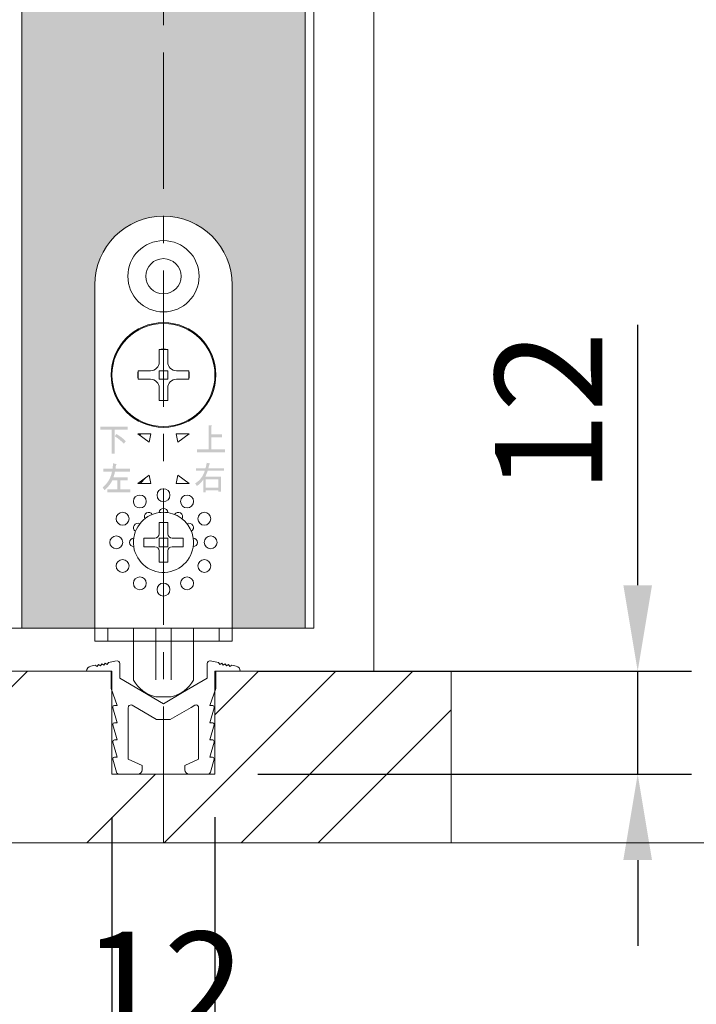
# Model space of a CAD drawing. Units: millimetres. Extents: x 8 to 408, y 3 to 280.
# Drawn here: x 344 to 360, y 50 to 73 of the extents above; entities that cross this region are included whole.
import ezdxf

# ---------------------------------------------------------------- set-up
doc = ezdxf.new("R2010")
doc.units = ezdxf.units.MM
doc.linetypes.add('CENTER', pattern=[50.8, 31.75, -6.35, 6.35, -6.35])
doc.layers.add('Continuous', color=7, linetype='Continuous', lineweight=13)
doc.layers.add('Dimensions', color=5, linetype='Continuous', lineweight=9)
doc.styles.get("Standard").update_dxf_attribs({"font": 'MS UI Gothic.ttf'})
doc.dimstyles.new('ISO-25', dxfattribs={"dimtxt": 2.5, "dimasz": 2, "dimexe": 1.25, "dimexo": 1, "dimgap": 0.5, "dimtad": 1, "dimdsep": 46, "dimtxsty": 'Standard', "dimcen": 2.5, "dimadec": 1, "dimazin": 2, "dimtfac": 1, "dimtmove": 0, "dimatfit": 3, "dimfxl": 1, "dimarcsym": 0})
pattern_1 = [(45, (341.6791, 27.239), (-0.2828427, 0.2828427), [])]

# ---------------------------------------------------------------- blocks, each defined once
blk = doc.blocks.new('*D44')
at = {"layer": 'Defpoints', "color": 0}
for p in [(348.731, 58.132), (358.56, 58.132), (348.711, 55.732)]:
    blk.add_point(p, dxfattribs=at)
at = {"layer": 'Dimensions', "color": 0, "lineweight": -2}
for p, q in [((358.56, 60.132), (358.56, 66.2)), ((349.731, 58.132), (359.81, 58.132)), ((358.56, 55.732), (358.56, 58.132)), ((349.711, 55.732), (359.81, 55.732)), ((358.56, 53.732), (358.56, 51.732))]:
    blk.add_line(p, q, dxfattribs=at)
at = {"layer": 'Dimensions', "color": 0}
for points in [[(358.226, 60.132), (358.893, 60.132), (358.56, 58.132)], [(358.226, 53.732), (358.893, 53.732), (358.56, 55.732)]]:
    blk.add_solid(points, dxfattribs=at)
at = {"layer": 'Dimensions', "color": 0, "insert": (356.81, 64.166), "char_height": 2.5, "attachment_point": 5, "rotation": 90}
blk.add_mtext('12', dxfattribs=at)
blk = doc.blocks.new('*D46')
at = {"layer": 'Defpoints', "color": 0}
for p in [(346.311, 55.732), (348.711, 55.732), (348.711, 48.736)]:
    blk.add_point(p, dxfattribs=at)
at = {"layer": 'Dimensions', "color": 0, "lineweight": -2}
for p, q in [((346.311, 54.732), (346.311, 47.486)), ((348.711, 54.732), (348.711, 47.486)), ((344.311, 48.736), (342.311, 48.736)), ((346.311, 48.736), (348.711, 48.736)), ((350.711, 48.736), (352.711, 48.736))]:
    blk.add_line(p, q, dxfattribs=at)
at = {"layer": 'Dimensions', "color": 0}
for points in [[(344.311, 49.069), (344.311, 48.403), (346.311, 48.736)], [(350.711, 49.069), (350.711, 48.403), (348.711, 48.736)]]:
    blk.add_solid(points, dxfattribs=at)
at = {"layer": 'Dimensions', "color": 0, "insert": (347.511, 50.486), "char_height": 2.5, "attachment_point": 5}
blk.add_mtext('12', dxfattribs=at)

msp = doc.modelspace()

# ---------------------------------------------------------------- hatches: boundary and pattern name
at = {"layer": 'Continuous'}
h = msp.add_hatch(color=42, dxfattribs=at)
h.dxf.hatch_style = 1
edge = h.paths.add_edge_path()
edge.add_line((347.51077, 89.43169), (345.46077, 89.43169))
edge.add_line((345.46077, 89.43169), (345.46077, 93.43169))
edge.add_line((345.46077, 93.43169), (344.21077, 93.43169))
edge.add_line((344.21077, 93.43169), (344.21077, 59.1317))
edge.add_line((344.21077, 59.1317), (345.9108, 59.1317))
edge.add_line((345.9108, 59.1317), (345.9108, 67.2662))
edge.add_spline(control_points=[(345.9108, 67.13169), (345.9108, 68.01536), (346.6271, 68.73173), (347.51077, 68.73173), (347.51077, 68.73173), (347.51077, 68.73173), (347.51077, 68.73173)], knot_values=[0.99999997, 0.99999997, 0.99999997, 0.99999997, 1.99999997, 1.99999997, 1.99999997, 2, 2, 2, 2], degree=3, periodic=0)
edge.add_line((347.51077, 68.73173), (347.51077, 89.43169))
edge = h.paths.add_edge_path()
edge.add_line((350.81077, 93.43169), (349.56077, 93.43169))
edge.add_line((349.56077, 93.43169), (349.56077, 89.43169))
edge.add_line((349.56077, 89.43169), (347.51077, 89.43169))
edge.add_line((347.51077, 89.43169), (347.51077, 68.73173))
edge.add_spline(control_points=[(347.51077, 68.73173), (348.39444, 68.73173), (349.11081, 68.01536), (349.11081, 67.13169)], knot_values=[0, 0, 0, 0, 0.99999997, 0.99999997, 0.99999997, 0.99999997], degree=3, periodic=0)
edge.add_line((349.11081, 67.13169), (349.11081, 59.1317))
edge.add_line((349.11081, 59.1317), (350.81077, 59.1317))
edge.add_line((350.81077, 59.1317), (350.81077, 93.43169))
h = msp.add_hatch(color=256, dxfattribs=at)
edge = h.paths.add_edge_path()
edge.add_spline(control_points=[(346.4133, 63.65728), (346.50308, 63.60481), (346.57694, 63.54814), (346.63478, 63.48726), (346.63478, 63.48726), (346.5869, 63.43062), (346.5869, 63.43062), (346.52905, 63.49146), (346.45919, 63.54917), (346.3774, 63.60374), (346.3774, 63.60374), (346.4133, 63.65728), (346.4133, 63.65728)], knot_values=[0, 0, 0, 0, 1, 1, 1, 2, 2, 2, 3, 3, 3, 4, 4, 4, 4], degree=3, periodic=0)
edge = h.paths.add_edge_path()
edge.add_spline(control_points=[(346.30557, 63.2008), (346.30557, 63.2008), (346.30557, 63.75484), (346.30557, 63.75484), (346.30557, 63.75484), (346.0362, 63.75484), (346.0362, 63.75484), (346.0362, 63.75484), (346.0362, 63.82409), (346.0362, 63.82409), (346.0362, 63.82409), (346.67967, 63.82409), (346.67967, 63.82409), (346.67967, 63.82409), (346.67967, 63.75484), (346.67967, 63.75484), (346.67967, 63.75484), (346.3744, 63.75484), (346.3744, 63.75484), (346.3744, 63.75484), (346.3744, 63.2008), (346.3744, 63.2008), (346.3744, 63.2008), (346.30557, 63.2008), (346.30557, 63.2008)], knot_values=[0, 0, 0, 0, 1, 1, 1, 2, 2, 2, 3, 3, 3, 4, 4, 4, 5, 5, 5, 6, 6, 6, 7, 7, 7, 8, 8, 8, 8], degree=3, periodic=0)
h = msp.add_hatch(color=256, dxfattribs=at)
edge = h.paths.add_edge_path()
edge.add_spline(control_points=[(348.56076, 63.29999), (348.56076, 63.29999), (348.56076, 63.85716), (348.56076, 63.85716), (348.56076, 63.85716), (348.62663, 63.85716), (348.62663, 63.85716), (348.64658, 63.85296), (348.64758, 63.84455), (348.62963, 63.83198), (348.62963, 63.83198), (348.62963, 63.64939), (348.62963, 63.64939), (348.62963, 63.64939), (348.87206, 63.64939), (348.87206, 63.64939), (348.87206, 63.64939), (348.87206, 63.58014), (348.87206, 63.58014), (348.87206, 63.58014), (348.62963, 63.58014), (348.62963, 63.58014), (348.62963, 63.58014), (348.62963, 63.29999), (348.62963, 63.29999), (348.62963, 63.29999), (348.9409, 63.29999), (348.9409, 63.29999), (348.9409, 63.29999), (348.9409, 63.2307), (348.9409, 63.2307), (348.9409, 63.2307), (348.29143, 63.2307), (348.29143, 63.2307), (348.29143, 63.2307), (348.29143, 63.29999), (348.29143, 63.29999), (348.29143, 63.29999), (348.56076, 63.29999), (348.56076, 63.29999)], knot_values=[0, 0, 0, 0, 1, 1, 1, 2, 2, 2, 3, 3, 3, 4, 4, 4, 5, 5, 5, 6, 6, 6, 7, 7, 7, 8, 8, 8, 9, 9, 9, 10, 10, 10, 11, 11, 11, 12, 12, 12, 13, 13, 13, 13], degree=3, periodic=0)
h = msp.add_hatch(dxfattribs=at)
h.set_pattern_fill('_U', color=256, scale=2, angle=45, style=0, pattern_type=0)
h.set_pattern_definition(pattern_1)
h.paths.add_polyline_path([(347.21869, 63.66255), (347.17701, 63.46694), (346.91077, 63.65697)])
h = msp.add_hatch(dxfattribs=at)
h.set_pattern_fill('_U', color=256, scale=2, angle=45, style=0, pattern_type=0)
h.set_pattern_definition(pattern_1)
h.paths.add_polyline_path([(347.21869, 63.66255), (347.17701, 63.46694), (346.91077, 63.65697)])
h = msp.add_hatch(color=256, dxfattribs=at)
edge = h.paths.add_edge_path()
edge.add_spline(control_points=[(346.73424, 62.85116), (346.73424, 62.85116), (346.73424, 62.78188), (346.73424, 62.78188), (346.73424, 62.78188), (346.38105, 62.78188), (346.38105, 62.78188), (346.37905, 62.7588), (346.36707, 62.71367), (346.34515, 62.64652), (346.34515, 62.64652), (346.68036, 62.64652), (346.68036, 62.64652), (346.68036, 62.64652), (346.68036, 62.57727), (346.68036, 62.57727), (346.68036, 62.57727), (346.50676, 62.57727), (346.50676, 62.57727), (346.50676, 62.57727), (346.50676, 62.36637), (346.50676, 62.36637), (346.50676, 62.36637), (346.7402, 62.36637), (346.7402, 62.36637), (346.7402, 62.36637), (346.7402, 62.29708), (346.7402, 62.29708), (346.7402, 62.29708), (346.20446, 62.29708), (346.20446, 62.29708), (346.20446, 62.29708), (346.20446, 62.36637), (346.20446, 62.36637), (346.20446, 62.36637), (346.43793, 62.36637), (346.43793, 62.36637), (346.43793, 62.36637), (346.43793, 62.57727), (346.43793, 62.57727), (346.43793, 62.57727), (346.32118, 62.57727), (346.32118, 62.57727), (346.27928, 62.49332), (346.21844, 62.41673), (346.13866, 62.34749), (346.13866, 62.34749), (346.09373, 62.41043), (346.09373, 62.41043), (346.21145, 62.51116), (346.28428, 62.63498), (346.31222, 62.78188), (346.31222, 62.78188), (346.10868, 62.78188), (346.10868, 62.78188), (346.10868, 62.78188), (346.10868, 62.85116), (346.10868, 62.85116), (346.10868, 62.85116), (346.32421, 62.85116), (346.32421, 62.85116), (346.32821, 62.88471), (346.33317, 62.92564), (346.33916, 62.97391), (346.33916, 62.97391), (346.41695, 62.95503), (346.41695, 62.95503), (346.42494, 62.94872), (346.42095, 62.94242), (346.405, 62.93615), (346.401, 62.90886), (346.39704, 62.88051), (346.39304, 62.85116), (346.39304, 62.85116), (346.73424, 62.85116), (346.73424, 62.85116)], knot_values=[0, 0, 0, 0, 1, 1, 1, 2, 2, 2, 3, 3, 3, 4, 4, 4, 5, 5, 5, 6, 6, 6, 7, 7, 7, 8, 8, 8, 9, 9, 9, 10, 10, 10, 11, 11, 11, 12, 12, 12, 13, 13, 13, 14, 14, 14, 15, 15, 15, 16, 16, 16, 17, 17, 17, 18, 18, 18, 19, 19, 19, 20, 20, 20, 21, 21, 21, 22, 22, 22, 23, 23, 23, 24, 24, 24, 25, 25, 25, 25], degree=3, periodic=0)
h = msp.add_hatch(color=256, dxfattribs=at)
edge = h.paths.add_edge_path(flags=16)
edge.add_spline(control_points=[(348.79224, 62.60225), (348.79224, 62.60225), (348.49593, 62.60225), (348.49593, 62.60225), (348.49593, 62.60225), (348.49593, 62.40709), (348.49593, 62.40709), (348.49593, 62.40709), (348.79224, 62.40709), (348.79224, 62.40709), (348.79224, 62.40709), (348.79224, 62.60225), (348.79224, 62.60225)], knot_values=[0, 0, 0, 0, 1, 1, 1, 2, 2, 2, 3, 3, 3, 4, 4, 4, 4], degree=3, periodic=0)
edge = h.paths.add_edge_path()
edge.add_spline(control_points=[(348.5558, 62.86039), (348.5558, 62.86039), (348.92395, 62.86039), (348.92395, 62.86039), (348.92395, 62.86039), (348.92395, 62.80058), (348.92395, 62.80058), (348.92395, 62.80058), (348.54085, 62.80058), (348.54085, 62.80058), (348.52287, 62.74391), (348.50392, 62.69775), (348.48397, 62.66209), (348.48397, 62.66209), (348.85208, 62.66209), (348.85208, 62.66209), (348.85208, 62.66209), (348.85208, 62.31266), (348.85208, 62.31266), (348.85208, 62.31266), (348.79224, 62.31266), (348.79224, 62.31266), (348.79224, 62.31266), (348.79224, 62.34728), (348.79224, 62.34728), (348.79224, 62.34728), (348.49593, 62.34728), (348.49593, 62.34728), (348.49593, 62.34728), (348.49593, 62.30005), (348.49593, 62.30005), (348.49593, 62.30005), (348.43609, 62.30005), (348.43609, 62.30005), (348.43609, 62.30005), (348.43609, 62.58968), (348.43609, 62.58968), (348.39616, 62.5309), (348.34731, 62.48264), (348.28943, 62.44488), (348.28943, 62.44488), (348.24754, 62.50782), (348.24754, 62.50782), (348.35526, 62.5687), (348.43109, 62.66626), (348.47498, 62.80058), (348.47498, 62.80058), (348.26848, 62.80058), (348.26848, 62.80058), (348.26848, 62.80058), (348.26848, 62.86039), (348.26848, 62.86039), (348.26848, 62.86039), (348.48993, 62.86039), (348.48993, 62.86039), (348.50392, 62.90866), (348.51288, 62.95062), (348.51687, 62.98631), (348.51687, 62.98631), (348.57975, 62.97374), (348.57975, 62.97374), (348.59969, 62.96953), (348.59969, 62.96113), (348.57975, 62.94855), (348.57175, 62.91286), (348.5638, 62.88347), (348.5558, 62.86039)], knot_values=[0, 0, 0, 0, 1, 1, 1, 2, 2, 2, 3, 3, 3, 4, 4, 4, 5, 5, 5, 6, 6, 6, 7, 7, 7, 8, 8, 8, 9, 9, 9, 10, 10, 10, 11, 11, 11, 12, 12, 12, 13, 13, 13, 14, 14, 14, 15, 15, 15, 16, 16, 16, 17, 17, 17, 18, 18, 18, 19, 19, 19, 20, 20, 20, 21, 21, 21, 22, 22, 22, 22], degree=3, periodic=0)
h = msp.add_hatch(dxfattribs=at)
h.set_pattern_fill('_U', color=256, scale=2, angle=45, style=0, pattern_type=0)
h.set_pattern_definition(pattern_1)
h.paths.add_polyline_path([(346.91077, 62.50651), (347.17701, 62.69654), (347.21869, 62.50093)])
h = msp.add_hatch(dxfattribs=at)
h.set_pattern_fill('_U', color=256, scale=2, angle=45, style=0, pattern_type=0)
h.set_pattern_definition(pattern_1)
h.paths.add_polyline_path([(347.80284, 62.50093), (347.8446, 62.69654), (348.11077, 62.50651)])
h = msp.add_hatch(dxfattribs=at)
h.set_pattern_fill('ANSI34', color=62, scale=2)
h.set_pattern_definition([(45, (33.099, 2952.8425), (-5.388153, 5.388153), []), (45, (34.895, 2952.8425), (-5.388153, 5.388153), []), (45, (36.691, 2952.8425), (-5.388153, 5.388153), []), (45, (38.4874, 2952.8425), (-5.388153, 5.388153), [])])
edge = h.paths.add_edge_path()
edge.add_spline(control_points=[(348.65014, 55.7317), (348.64853, 55.73157), (348.6469, 55.7315), (348.64526, 55.7315)], knot_values=[0, 0, 0, 0, 0.06104525, 0.06104525, 0.06104525, 0.06104525], degree=3, periodic=0)
edge.add_line((348.64689, 55.7315), (348.20465, 55.7315))
edge.add_spline(control_points=[(348.11065, 55.83148), (348.11065, 55.77841), (348.15205, 55.73497), (348.20423, 55.7317)], knot_values=[0, 0, 0, 0, 0.96142805, 0.96142805, 0.96142805, 0.96142805], degree=3, periodic=0)
edge.add_line((348.20423, 55.7317), (347.61077, 55.7317))
edge.add_line((347.61077, 55.7317), (347.61077, 54.1317))
edge.add_line((347.61077, 54.1317), (354.21077, 54.1317))
edge.add_line((354.21077, 54.1317), (354.21077, 58.1317))
edge.add_line((354.21077, 58.1317), (348.71077, 58.1317))
edge.add_line((348.71077, 58.1317), (348.71077, 57.73131))
edge.add_line((348.71077, 57.73131), (348.71077, 55.7317))
edge.add_line((348.71077, 55.7317), (348.65014, 55.7317))
edge = h.paths.add_edge_path()
edge.add_spline(control_points=[(347.017, 55.7317), (347.0149, 55.73157), (347.01277, 55.7315), (347.01063, 55.7315)], knot_values=[0, 0, 0, 0, 0.03857195, 0.03857195, 0.03857195, 0.03857195], degree=3, periodic=0)
edge.add_line((347.01276, 55.7315), (346.54712, 55.7315))
edge.add_spline(control_points=[(346.57139, 55.7317), (346.54656, 55.73371), (346.52519, 55.75097), (346.5184, 55.77491)], knot_values=[0, 0, 0, 0, 0.93895475, 0.93895475, 0.93895475, 0.93895475], degree=3, periodic=0)
edge.add_line((346.54699, 55.7317), (346.41077, 55.7317))
edge.add_line((346.41077, 55.7317), (346.41077, 57.67462))
edge.add_line((346.41077, 57.67462), (346.39093, 57.73131))
edge.add_line((346.39093, 57.73131), (346.39093, 58.1317))
edge.add_line((346.39093, 58.1317), (345.82077, 58.1317))
edge.add_line((345.82077, 58.1317), (340.11077, 58.1317))
edge.add_line((340.11077, 58.1317), (340.11077, 57.73131))
edge.add_line((340.11077, 57.73131), (340.11077, 55.7317))
edge.add_line((340.11077, 55.7317), (340.05014, 55.7317))
edge.add_spline(control_points=[(340.05014, 55.7317), (340.04853, 55.73157), (340.0469, 55.7315), (340.04526, 55.7315)], knot_values=[0, 0, 0, 0, 0.06104525, 0.06104525, 0.06104525, 0.06104525], degree=3, periodic=0)
edge.add_line((340.0469, 55.7315), (339.60465, 55.7315))
edge.add_spline(control_points=[(339.51065, 55.83148), (339.51065, 55.77841), (339.55205, 55.73497), (339.60423, 55.7317)], knot_values=[0, 0, 0, 0, 0.96142805, 0.96142805, 0.96142805, 0.96142805], degree=3, periodic=0)
edge.add_line((339.60423, 55.7317), (339.01077, 55.7317))
edge.add_line((339.01077, 55.7317), (339.01077, 54.1317))
edge.add_line((339.01077, 54.1317), (347.61077, 54.1317))
edge.add_line((347.61077, 54.1317), (347.61077, 55.7317))
edge.add_line((347.61077, 55.7317), (347.017, 55.7317))
edge = h.paths.add_edge_path()
edge.add_spline(control_points=[(338.417, 55.7317), (338.4149, 55.73157), (338.41277, 55.7315), (338.41063, 55.7315)], knot_values=[0, 0, 0, 0, 0.03857195, 0.03857195, 0.03857195, 0.03857195], degree=3, periodic=0)
edge.add_line((338.41276, 55.7315), (337.94712, 55.7315))
edge.add_spline(control_points=[(337.97139, 55.7317), (337.94656, 55.73371), (337.92519, 55.75097), (337.9184, 55.77491)], knot_values=[0, 0, 0, 0, 0.93895475, 0.93895475, 0.93895475, 0.93895475], degree=3, periodic=0)
edge.add_line((337.94699, 55.7317), (337.71077, 55.7317))
edge.add_line((337.71077, 55.7317), (337.71077, 57.67462))
edge.add_line((337.71077, 57.67462), (337.79093, 57.73131))
edge.add_line((337.79093, 57.73131), (337.79093, 58.1317))
edge.add_line((337.79093, 58.1317), (337.22077, 58.1317))
edge.add_line((337.22077, 58.1317), (332.01077, 58.1317))
edge.add_line((332.01077, 58.1317), (332.01077, 54.1317))
edge.add_line((332.01077, 54.1317), (339.01077, 54.1317))
edge.add_line((339.01077, 54.1317), (339.01077, 55.7317))
edge.add_line((339.01077, 55.7317), (338.417, 55.7317))

# ---------------------------------------------------------------- linework, layer by layer
at = {"layer": 'Continuous', "color": 5, "linetype": 'CENTER', "ltscale": 0.1}
msp.add_line((347.51077, 54.1317), (347.51077, 126.97464), dxfattribs=at)
at = {"layer": 'Continuous', "ltscale": 0.2}
for p, q in [((351.01077, 126.97464), (351.01077, 59.1317)), ((344.21077, 59.1317), (344.21077, 93.43169)), ((350.81077, 93.43169), (350.81077, 59.1317)), ((346.31077, 58.1317), (346.31077, 55.7317)), ((348.71077, 55.7317), (348.71077, 58.1317)), ((346.31077, 55.7317), (348.71077, 55.7317))]:
    msp.add_line(p, q, dxfattribs=at)
at = {"layer": 'Continuous'}
for p, q in [((352.41077, 58.1317), (352.41077, 126.97464)), ((345.9108, 67.13169), (345.9108, 59.1317)), ((349.11081, 59.1317), (349.11081, 67.13169)), ((347.41079, 65.62336), (347.61075, 65.62336)), ((347.41079, 65.62336), (347.41079, 65.3317)), ((347.61075, 65.62336), (347.61075, 65.3317)), ((346.91918, 65.13174), (347.21077, 65.13174)), ((346.91918, 64.93172), (346.91918, 65.13174)), ((346.91918, 64.93172), (347.21077, 64.93172)), ((347.41079, 65.13174), (347.41079, 64.93172)), ((347.41079, 65.13174), (347.61075, 65.13174)), ((347.41079, 64.93172), (347.61075, 64.93172)), ((347.61075, 65.13174), (347.61075, 64.93172)), ((347.81077, 65.13174), (348.10243, 65.13174)), ((347.81077, 64.93172), (348.10243, 64.93172)), ((348.10243, 64.93172), (348.10243, 65.13174)), ((347.41079, 64.7317), (347.41079, 64.44011)), ((347.61075, 64.7317), (347.61075, 64.44011)), ((347.41079, 64.44011), (347.61075, 64.44011)), ((347.21869, 63.66255), (346.91077, 63.65697)), ((346.91077, 63.65697), (347.17701, 63.46694)), ((346.91077, 63.65697), (347.17701, 63.46694)), ((347.17701, 63.46694), (347.21869, 63.66255)), ((347.17701, 63.46694), (347.21869, 63.66255)), ((348.11077, 63.65697), (347.80284, 63.66255)), ((347.80284, 63.66255), (347.8446, 63.46694)), ((347.8446, 63.46694), (348.11077, 63.65697)), ((347.8446, 63.46694), (348.11077, 63.65697)), ((347.17701, 62.69654), (346.91077, 62.50651)), ((347.21869, 62.50093), (347.17701, 62.69654)), ((347.8446, 62.69654), (347.80284, 62.50093)), ((348.11077, 62.50651), (347.8446, 62.69654)), ((346.91077, 62.50651), (347.21869, 62.50093)), ((347.80284, 62.50093), (348.11077, 62.50651)), ((347.41079, 61.5917), (347.61075, 61.5917)), ((347.41079, 61.5917), (347.41079, 61.33173)), ((347.61075, 61.5917), (347.61075, 61.33173)), ((347.05078, 61.03174), (347.05078, 61.23176)), ((347.05078, 61.23176), (347.31075, 61.23176)), ((347.05078, 61.03174), (347.31075, 61.03174)), ((347.41079, 61.23176), (347.51077, 61.23176)), ((347.41079, 61.23176), (347.41079, 61.13171)), ((347.41079, 61.13171), (347.41079, 61.03174)), ((347.41079, 61.03174), (347.51077, 61.03174)), ((347.51077, 61.23176), (347.61075, 61.23176)), ((347.51077, 61.03174), (347.61075, 61.03174)), ((347.61075, 61.23176), (347.61075, 61.13171)), ((347.61075, 61.13171), (347.61075, 61.03174)), ((347.71079, 61.23176), (347.97076, 61.23176)), ((347.71079, 61.03174), (347.97076, 61.03174)), ((347.97076, 61.23176), (347.97076, 61.03174)), ((347.41079, 60.93176), (347.41079, 60.67172)), ((347.61075, 60.93176), (347.61075, 60.67172)), ((347.61075, 60.67172), (347.41079, 60.67172)), ((343.81077, 59.1317), (351.01077, 59.1317)), ((346.03579, 59.1317), (345.9108, 59.1317)), ((345.9108, 59.1317), (346.03579, 59.1317)), ((345.9108, 59.1317), (346.03579, 59.1317)), ((345.9108, 59.1317), (346.03579, 59.1317)), ((345.9108, 59.1317), (345.9108, 58.8317)), ((346.03579, 59.1317), (346.2108, 59.1317)), ((346.03579, 59.1317), (346.2108, 59.1317)), ((346.03579, 59.1317), (346.2108, 59.1317)), ((346.2108, 59.1317), (346.91077, 59.1317)), ((346.2108, 59.1317), (346.91077, 59.1317)), ((346.2108, 59.1317), (346.91077, 59.1317)), ((346.2108, 59.1317), (346.2108, 58.8317)), ((346.81079, 59.1317), (346.81079, 58.8317)), ((346.91077, 59.1317), (347.23082, 59.1317)), ((346.91077, 59.1317), (347.23082, 59.1317)), ((346.91077, 59.1317), (347.23082, 59.1317)), ((347.23082, 59.1317), (347.261, 59.1317)), ((347.23082, 59.1317), (347.261, 59.1317)), ((347.23082, 59.1317), (347.261, 59.1317)), ((347.261, 59.1317), (347.333, 59.1317)), ((347.261, 59.1317), (347.333, 59.1317)), ((347.261, 59.1317), (347.333, 59.1317)), ((347.333, 57.9317), (347.333, 59.1317)), ((347.33755, 59.1317), (347.34465, 59.1317)), ((347.33755, 59.1317), (347.34465, 59.1317)), ((347.33755, 59.1317), (347.34465, 59.1317)), ((347.34465, 59.1317), (347.67689, 59.1317)), ((347.34465, 59.1317), (347.67689, 59.1317)), ((347.34465, 59.1317), (347.67689, 59.1317)), ((347.67689, 59.1317), (347.68399, 59.1317)), ((347.67689, 59.1317), (347.68399, 59.1317)), ((347.67689, 59.1317), (347.68399, 59.1317)), ((347.68854, 59.1317), (347.76061, 59.1317)), ((347.68854, 59.1317), (347.76061, 59.1317)), ((347.68854, 59.1317), (347.76061, 59.1317)), ((347.68854, 57.9317), (347.68854, 59.1317)), ((347.76061, 59.1317), (347.79079, 59.1317)), ((347.76061, 59.1317), (347.79079, 59.1317)), ((347.76061, 59.1317), (347.79079, 59.1317)), ((347.79079, 59.1317), (348.11077, 59.1317)), ((347.79079, 59.1317), (348.11077, 59.1317)), ((347.79079, 59.1317), (348.11077, 59.1317)), ((348.11077, 59.1317), (348.21081, 59.1317)), ((348.11077, 59.1317), (348.21081, 59.1317)), ((348.11077, 59.1317), (348.21081, 59.1317)), ((348.21081, 59.1317), (348.81081, 59.1317)), ((348.21081, 59.1317), (348.81081, 59.1317)), ((348.21081, 59.1317), (348.81081, 59.1317)), ((348.21081, 58.8317), (348.21081, 59.1317)), ((348.81081, 59.1317), (348.94207, 59.1317)), ((348.81081, 59.1317), (348.94207, 59.1317)), ((348.81081, 59.1317), (348.94207, 59.1317)), ((348.81081, 59.1317), (348.81081, 58.8317)), ((348.94207, 59.1317), (349.11081, 59.1317)), ((348.94207, 59.1317), (349.11081, 59.1317)), ((348.94207, 59.1317), (349.11081, 59.1317)), ((348.94207, 59.1317), (349.11081, 59.1317)), ((349.11081, 59.1317), (349.11081, 58.8317)), ((345.9108, 58.8317), (346.2108, 58.8317)), ((346.2108, 58.8317), (346.81079, 58.8317)), ((347.51077, 58.8317), (346.81079, 58.8317)), ((346.81079, 57.95011), (346.81079, 58.8317)), ((348.21081, 58.8317), (347.51077, 58.8317)), ((348.21081, 57.99576), (348.21081, 58.8317)), ((348.21081, 58.8317), (348.81081, 58.8317)), ((348.81081, 58.8317), (349.11081, 58.8317)), ((345.81723, 58.2509), (345.91679, 58.27088)), ((345.91679, 58.27088), (345.96399, 58.23918)), ((345.96399, 58.23918), (345.99534, 58.28604)), ((345.99534, 58.28604), (346.04254, 58.25503)), ((346.04254, 58.25503), (346.07389, 58.30195)), ((346.07389, 58.30195), (346.12074, 58.27019)), ((346.12074, 58.27019), (346.15244, 58.3178)), ((346.15244, 58.3178), (346.19929, 58.28604)), ((346.19929, 58.28604), (346.23064, 58.33296)), ((346.23064, 58.33296), (346.41909, 58.37085)), ((346.49074, 58.31367), (346.49074, 57.97184)), ((348.53079, 57.97184), (348.53079, 58.31367)), ((348.60245, 58.37085), (348.79055, 58.33296)), ((348.79055, 58.33296), (348.8219, 58.28604)), ((348.8219, 58.28604), (348.8691, 58.3178)), ((348.8691, 58.3178), (348.90045, 58.27019)), ((348.90045, 58.27019), (348.94765, 58.30195)), ((348.94765, 58.30195), (348.979, 58.25503)), ((348.979, 58.25503), (349.02585, 58.28604)), ((349.02585, 58.28604), (349.05755, 58.23918)), ((349.05755, 58.23918), (349.1044, 58.27088)), ((349.1044, 58.27088), (349.20396, 58.2509)), ((346.31077, 58.1317), (340.11077, 58.1317)), ((345.72077, 58.1317), (346.29093, 58.1317)), ((346.29093, 58.1317), (346.29093, 57.73131)), ((348.71077, 58.1317), (354.21077, 58.1317)), ((348.73061, 58.1317), (349.30077, 58.1317)), ((348.73061, 57.73131), (348.73061, 58.1317)), ((354.21077, 58.1317), (354.21077, 54.1317)), ((346.49074, 57.97184), (347.51077, 57.37164)), ((346.81079, 57.97577), (346.81079, 57.92444)), ((346.81079, 57.94442), (346.81079, 57.92444)), ((347.95381, 57.63209), (348.53079, 57.97184)), ((348.21081, 57.99576), (348.21081, 57.94442)), ((348.21081, 57.94442), (348.21081, 57.92444)), ((346.29093, 57.73131), (346.4308, 57.33168)), ((347.51077, 57.37164), (347.95381, 57.63209)), ((348.59074, 57.33168), (348.73061, 57.73131)), ((347.68854, 57.5317), (347.333, 57.5317)), ((347.68399, 57.5317), (347.33755, 57.5317)), ((346.4308, 56.93129), (346.33227, 57.28062)), ((346.37086, 57.33168), (346.4308, 57.33168)), ((346.69084, 57.28475), (346.69084, 56.08159)), ((347.35092, 57.00157), (346.7811, 57.3365)), ((348.15638, 57.28751), (347.67062, 57.00157)), ((348.24044, 57.3365), (348.15638, 57.28751)), ((348.33063, 56.08159), (348.33063, 57.28475)), ((348.59074, 57.33168), (348.65068, 57.33168)), ((348.68927, 57.28062), (348.59074, 56.93129)), ((346.37086, 56.93129), (346.4308, 56.93129)), ((347.51077, 57.00157), (347.35092, 57.00157)), ((347.67062, 57.00157), (347.51077, 57.00157)), ((348.59074, 56.93129), (348.65068, 56.93129)), ((346.4308, 56.53159), (346.33227, 56.88099)), ((348.68927, 56.88099), (348.59074, 56.53159)), ((346.4308, 56.1312), (346.33227, 56.4806)), ((346.37086, 56.53159), (346.4308, 56.53159)), ((348.59074, 56.53159), (348.65068, 56.53159)), ((348.68927, 56.4806), (348.59074, 56.1312)), ((346.4184, 55.77491), (346.33227, 56.08021)), ((346.37086, 56.1312), (346.4308, 56.1312)), ((346.69084, 56.08159), (347.01089, 55.93138)), ((348.01065, 55.93138), (348.33063, 56.08159)), ((348.59074, 56.1312), (348.65068, 56.1312)), ((348.68927, 56.08021), (348.60314, 55.77491)), ((347.01089, 55.93138), (347.01089, 55.83148)), ((348.01065, 55.83148), (348.01065, 55.93138)), ((346.47628, 55.7315), (346.91063, 55.7315)), ((348.11056, 55.7315), (348.54526, 55.7315)), ((332.01077, 54.1317), (354.21077, 54.1317)), ((354.21077, 54.1317), (363.01077, 54.1317))]:
    msp.add_line(p, q, dxfattribs=at)
for points in [[(347.21869, 63.66255), (347.17701, 63.46694), (346.91077, 63.65697)], [(347.21869, 63.66255), (347.17701, 63.46694), (346.91077, 63.65697)], [(347.21869, 63.66255), (347.17701, 63.46694), (346.91077, 63.65697)], [(347.21869, 63.66255), (347.17701, 63.46694), (346.91077, 63.65697)], [(348.11077, 63.65697), (347.8446, 63.46694), (347.80284, 63.66255)], [(348.11077, 63.65697), (347.8446, 63.46694), (347.80284, 63.66255)], [(348.11077, 63.65697), (347.8446, 63.46694), (347.80284, 63.66255)], [(348.11077, 63.65697), (347.8446, 63.46694), (347.80284, 63.66255)], [(346.91077, 62.50651), (347.17701, 62.69654), (347.21869, 62.50093)], [(346.91077, 62.50651), (347.17701, 62.69654), (347.21869, 62.50093)], [(347.80284, 62.50093), (347.8446, 62.69654), (348.11077, 62.50651)], [(347.80284, 62.50093), (347.8446, 62.69654), (348.11077, 62.50651)]]:
    msp.add_lwpolyline(points, close=True, dxfattribs=at)
for centre, radius in [((347.51077, 67.33171), 0.82999), ((347.5108, 67.33171), 0.41), ((347.5108, 65.0317), 1.22001), ((347.51077, 65.0317), 1.2), ((346.96079, 62.08435), 0.15), ((347.51077, 62.23173), 0.15), ((348.06078, 62.08435), 0.15003), ((346.55813, 61.68176), 0.15), ((348.46341, 61.68176), 0.15), ((346.41082, 61.13171), 0.15), ((348.61079, 61.13171), 0.15), ((346.55813, 60.58174), 0.15), ((348.46341, 60.58174), 0.15), ((346.96079, 60.17907), 0.15), ((348.06078, 60.17907), 0.15003), ((347.51077, 60.03169), 0.15)]:
    msp.add_circle(centre, radius, dxfattribs=at)
for points, knots in [([(349.11081, 67.13169), (349.11081, 68.01536), (348.39444, 68.73173), (347.51077, 68.73173), (346.6271, 68.73173), (345.9108, 68.01536), (345.9108, 67.13169)], [0, 0, 0, 0, 1, 1, 1, 2, 2, 2, 2]), ([(347.41079, 61.82452), (347.02811, 61.76933), (346.7627, 61.41435), (346.81796, 61.03174), (346.87322, 60.64912), (347.22813, 60.38364), (347.61075, 60.4389), (347.99343, 60.49416), (348.25884, 60.84908), (348.20358, 61.23176), (348.15927, 61.53892), (347.91798, 61.78022), (347.61075, 61.82452)], [0, 0, 0, 0, 1, 1, 1, 2, 2, 2, 3, 3, 3, 4, 4, 4, 4]), ([(347.25094, 61.78173), (347.22338, 61.82955), (347.16219, 61.84595), (347.11438, 61.81832), (347.06656, 61.79069), (347.05016, 61.72957), (347.07779, 61.68176)], [0, 0, 0, 0, 1, 1, 1, 2, 2, 2, 2]), ([(347.61075, 61.82452), (347.61075, 61.87978), (347.56603, 61.92457), (347.51077, 61.92457), (347.45558, 61.92457), (347.41079, 61.87978), (347.41079, 61.82452)], [0, 0, 0, 0, 1, 1, 1, 2, 2, 2, 2]), ([(347.94382, 61.68176), (347.97138, 61.72957), (347.95505, 61.79069), (347.90716, 61.81832), (347.85934, 61.84595), (347.79823, 61.82955), (347.7706, 61.78173)], [0, 0, 0, 0, 1, 1, 1, 2, 2, 2, 2]), ([(346.96079, 61.56476), (346.91298, 61.59232), (346.85179, 61.57599), (346.82416, 61.5281), (346.7966, 61.48029), (346.81293, 61.41917), (346.86082, 61.39154)], [0, 0, 0, 0, 1, 1, 1, 2, 2, 2, 2]), ([(348.16079, 61.39154), (348.20861, 61.41917), (348.22501, 61.48029), (348.19738, 61.5281), (348.16975, 61.57599), (348.10863, 61.59232), (348.06081, 61.56476)], [0, 0, 0, 0, 1, 1, 1, 2, 2, 2, 2]), ([(346.81796, 61.23176), (346.7627, 61.23176), (346.71798, 61.18697), (346.71798, 61.13171), (346.71798, 61.07652), (346.7627, 61.03174), (346.81796, 61.03174)], [0, 0, 0, 0, 1, 1, 1, 2, 2, 2, 2]), ([(348.20358, 61.03174), (348.25884, 61.03174), (348.30362, 61.07652), (348.30362, 61.13171), (348.30362, 61.18697), (348.25884, 61.23176), (348.20358, 61.23176)], [0, 0, 0, 0, 1, 1, 1, 2, 2, 2, 2]), ([(346.7811, 57.3365), (346.7525, 57.35372), (346.71564, 57.34408), (346.6991, 57.31514), (346.69359, 57.30611), (346.69084, 57.29578), (346.69084, 57.28475)], [0, 0, 0, 0, 1, 1, 1, 2, 2, 2, 2]), ([(346.37086, 57.33168), (346.34881, 57.33168), (346.33089, 57.31376), (346.33089, 57.29164), (346.33089, 57.2882), (346.33124, 57.28407), (346.33227, 57.28062)], [0, 0, 0, 0, 1, 1, 1, 2, 2, 2, 2]), ([(348.33063, 57.28475), (348.33063, 57.3179), (348.30376, 57.34477), (348.27076, 57.34477), (348.26008, 57.34477), (348.2494, 57.34201), (348.24044, 57.3365)], [0, 0, 0, 0, 1, 1, 1, 2, 2, 2, 2]), ([(348.68927, 57.28062), (348.69512, 57.30198), (348.68272, 57.3241), (348.66136, 57.3303), (348.65792, 57.33099), (348.65447, 57.33168), (348.65068, 57.33168)], [0, 0, 0, 0, 1, 1, 1, 2, 2, 2, 2]), ([(346.37086, 56.93129), (346.34881, 56.93129), (346.33089, 56.91337), (346.33089, 56.89132), (346.33089, 56.88788), (346.33124, 56.88443), (346.33227, 56.88099)], [0, 0, 0, 0, 1, 1, 1, 2, 2, 2, 2]), ([(348.68927, 56.88099), (348.69512, 56.90166), (348.68272, 56.92371), (348.66136, 56.92991), (348.65792, 56.93129), (348.65447, 56.93129), (348.65068, 56.93129)], [0, 0, 0, 0, 1, 1, 1, 2, 2, 2, 2]), ([(346.37086, 56.53159), (346.34881, 56.53159), (346.33089, 56.51367), (346.33089, 56.49162), (346.33089, 56.48749), (346.33124, 56.48405), (346.33227, 56.4806)], [0, 0, 0, 0, 1, 1, 1, 2, 2, 2, 2]), ([(348.68927, 56.4806), (348.69512, 56.50196), (348.68272, 56.52401), (348.66136, 56.53021), (348.65792, 56.5309), (348.65447, 56.53159), (348.65068, 56.53159)], [0, 0, 0, 0, 1, 1, 1, 2, 2, 2, 2])]:
    msp.add_open_spline(points, degree=3, knots=knots, dxfattribs=at)
for points in [[(347.61075, 65.62336), (347.5446, 65.63452), (347.47701, 65.63452), (347.41079, 65.62336)], [(347.21077, 65.13174), (347.32122, 65.13174), (347.41079, 65.22125), (347.41079, 65.3317)], [(347.61075, 65.3317), (347.61075, 65.22125), (347.70032, 65.13174), (347.81077, 65.13174)], [(346.91918, 65.13174), (346.90801, 65.06553), (346.90801, 64.99794), (346.91918, 64.93172)], [(347.41079, 64.7317), (347.41079, 64.84215), (347.32122, 64.93172), (347.21077, 64.93172)], [(347.81077, 64.93172), (347.70032, 64.93172), (347.61075, 64.84215), (347.61075, 64.7317)], [(348.10243, 64.93172), (348.11359, 64.99794), (348.11359, 65.06553), (348.10243, 65.13174)], [(347.41079, 64.44011), (347.47701, 64.42894), (347.5446, 64.42894), (347.61075, 64.44011)], [(347.61075, 61.82452), (347.54446, 61.8341), (347.47708, 61.8341), (347.41079, 61.82452)], [(347.31075, 61.23176), (347.36601, 61.23176), (347.41079, 61.27647), (347.41079, 61.33173)], [(347.61075, 61.33173), (347.61075, 61.27647), (347.65553, 61.23176), (347.71079, 61.23176)], [(347.41079, 60.93176), (347.41079, 60.98695), (347.36601, 61.03174), (347.31075, 61.03174)], [(347.71079, 61.03174), (347.65553, 61.03174), (347.61075, 60.98695), (347.61075, 60.93176)], [(346.49074, 58.3116), (346.49074, 58.34467), (346.46387, 58.37154), (346.4308, 58.37154)], [(348.59074, 58.37154), (348.55766, 58.37154), (348.53079, 58.34467), (348.53079, 58.3116)], [(345.81723, 58.2509), (345.76107, 58.23987), (345.72077, 58.19026), (345.72077, 58.13307)], [(349.30077, 58.13307), (349.30077, 58.19026), (349.26012, 58.23987), (349.20396, 58.2509)], [(346.81079, 57.92444), (346.92104, 57.72518), (347.111, 57.58234), (347.333, 57.5317)], [(347.68854, 57.5317), (347.91061, 57.58234), (348.1005, 57.72518), (348.21081, 57.92444)], [(346.37086, 56.1312), (346.34881, 56.1312), (346.33089, 56.11328), (346.33089, 56.09124)], [(348.69064, 56.09124), (348.69064, 56.11328), (348.67273, 56.1312), (348.65068, 56.1312)], [(346.4184, 55.77491), (346.42563, 55.74941), (346.4494, 55.7315), (346.47628, 55.7315)], [(346.91063, 55.7315), (346.9661, 55.7315), (347.01089, 55.77628), (347.01089, 55.83148)], [(348.01065, 55.83148), (348.01065, 55.77628), (348.05544, 55.7315), (348.11056, 55.7315)], [(348.54526, 55.7315), (348.57213, 55.7315), (348.59556, 55.74941), (348.60314, 55.77491)]]:
    msp.add_open_spline(points, degree=3, dxfattribs=at)

# ---------------------------------------------------------------- dimensions: what is measured, and where the dimension line sits
at = {"layer": 'Dimensions', "color": 5}
dim = msp.add_linear_dim(base=(358.55956, 58.1317), p1=(348.71077, 55.7317), p2=(348.73061, 58.1317), angle=90, dimstyle='ISO-25', override={"dimlfac": 5}, dxfattribs=at)
dim.commit()
dim.dimension.update_dxf_attribs({"geometry": '*D44', "text_midpoint": (356.80956, 64.16579)})
dim = msp.add_linear_dim(base=(348.71077, 48.73601), p1=(346.31077, 55.7317), p2=(348.71077, 55.7317), dimstyle='ISO-25', override={"dimlfac": 5}, dxfattribs=at)
dim.commit()
dim.dimension.update_dxf_attribs({"geometry": '*D46', "text_midpoint": (347.51077, 48.73601), "dimtype": 160})

doc.saveas('drawing.dxf')
